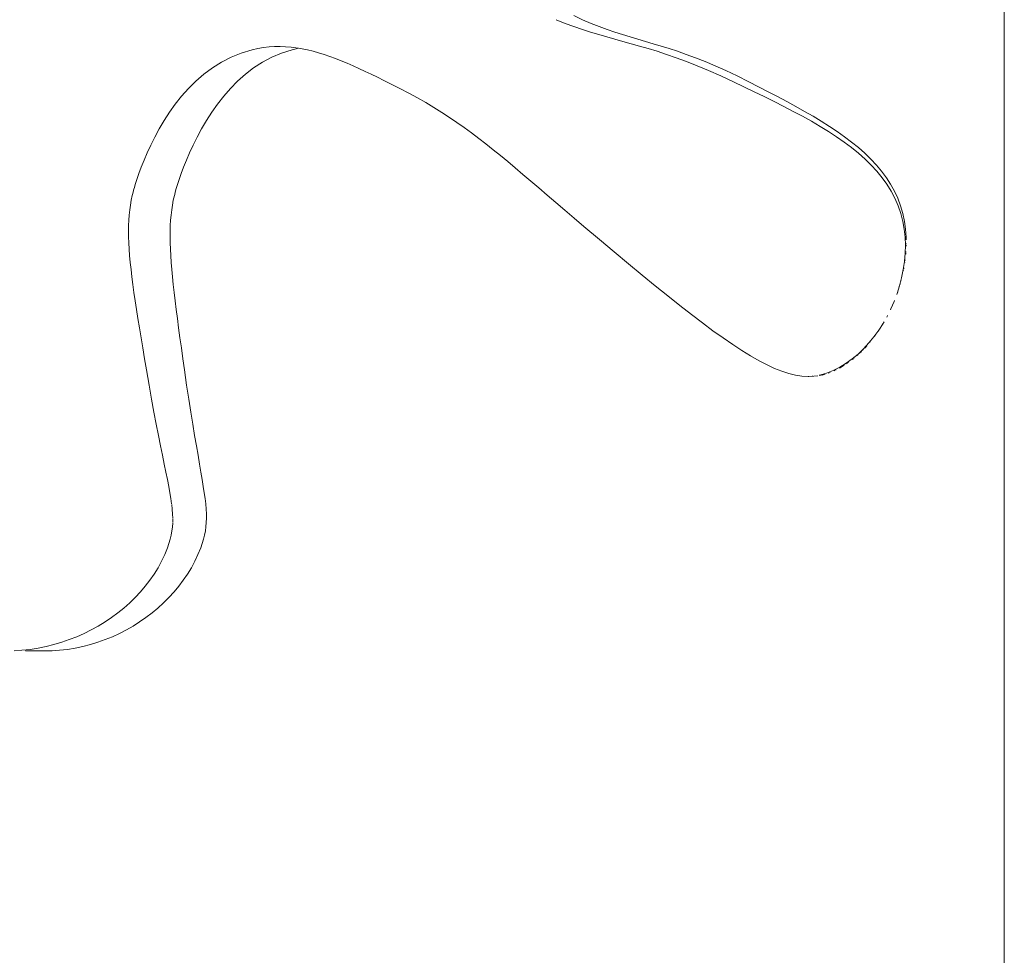
# Model space of a CAD drawing. Units: millimetres. Extents: x 280.6 to 335.7, y 159 to 238.7.
# Drawn here: x 305.9 to 305.9, y 166.2 to 166.3 of the extents above; entities that cross this region are included whole.
import ezdxf

# ---------------------------------------------------------------- set-up
doc = ezdxf.new("R2010")
doc.units = ezdxf.units.MM
doc.header["$MEASUREMENT"] = 0
doc.layers.add('Ebene 1', color=7, linetype='Continuous', lineweight=0)

# ---------------------------------------------------------------- blocks, each defined once
blk = doc.blocks.new('Block_0')
at = {"layer": 'Ebene 1', "color": 250, "lineweight": 9}
for p, q in [((305.940626, 166.722351), (305.940626, 166.102411)), ((305.901846, 166.261405), (305.902622, 166.26109)), ((305.903366, 166.261759), (305.904126, 166.261405)), ((305.904126, 166.261405), (305.904856, 166.26109)), ((305.902622, 166.26109), (305.903373, 166.260809)), ((305.903373, 166.260809), (305.904102, 166.260555)), ((305.904102, 166.260555), (305.904816, 166.260324)), ((305.904856, 166.26109), (305.905562, 166.260809)), ((305.905562, 166.260809), (305.906248, 166.260555)), ((305.906248, 166.260555), (305.906919, 166.260324)), ((305.904816, 166.260324), (305.905519, 166.260111)), ((305.905519, 166.260111), (305.906216, 166.25991)), ((305.906216, 166.25991), (305.906913, 166.259716)), ((305.906913, 166.259716), (305.907615, 166.259524)), ((305.906919, 166.260324), (305.907581, 166.260111)), ((305.907581, 166.260111), (305.908237, 166.25991)), ((305.908237, 166.25991), (305.908893, 166.259716)), ((305.908893, 166.259716), (305.909554, 166.259524)), ((305.875517, 166.258802), (305.874577, 166.258522)), ((305.876008, 166.258909), (305.875517, 166.258802)), ((305.876494, 166.258991), (305.876008, 166.258909)), ((305.876977, 166.259046), (305.876494, 166.258991)), ((305.877456, 166.259077), (305.876977, 166.259046)), ((305.877934, 166.259085), (305.877456, 166.259077)), ((305.877456, 166.259077), (305.877552, 166.259077)), ((305.87841, 166.259069), (305.877934, 166.259085)), ((305.878975, 166.258802), (305.87807, 166.258522)), ((305.878885, 166.259031), (305.87841, 166.259069)), ((305.879312, 166.258978), (305.878885, 166.259031)), ((305.879447, 166.258909), (305.878975, 166.258802)), ((305.879835, 166.258893), (305.879359, 166.258972)), ((305.880311, 166.258795), (305.879835, 166.258893)), ((305.880789, 166.258678), (305.880311, 166.258795)), ((305.88127, 166.258543), (305.880789, 166.258678)), ((305.907615, 166.259524), (305.908328, 166.259329)), ((305.908328, 166.259329), (305.909056, 166.259124)), ((305.909056, 166.259124), (305.909805, 166.258906)), ((305.909554, 166.259524), (305.910225, 166.259329)), ((305.909805, 166.258906), (305.91058, 166.258669)), ((305.910225, 166.259329), (305.910909, 166.259124)), ((305.910909, 166.259124), (305.911614, 166.258906)), ((305.911614, 166.258906), (305.912342, 166.258669)), ((305.87369, 166.258164), (305.872855, 166.257734)), ((305.874577, 166.258522), (305.87369, 166.258164)), ((305.877214, 166.258164), (305.876407, 166.257734)), ((305.87807, 166.258522), (305.877214, 166.258164)), ((305.881754, 166.258391), (305.88127, 166.258543)), ((305.882242, 166.258224), (305.881754, 166.258391)), ((305.882734, 166.258042), (305.882242, 166.258224)), ((305.883232, 166.257845), (305.882734, 166.258042)), ((305.883736, 166.257636), (305.883232, 166.257845)), ((305.91058, 166.258669), (305.911387, 166.258408)), ((305.911387, 166.258408), (305.91223, 166.258116)), ((305.91223, 166.258116), (305.913116, 166.25779)), ((305.912342, 166.258669), (305.913099, 166.258408)), ((305.913099, 166.258408), (305.91389, 166.258116)), ((305.91389, 166.258116), (305.914719, 166.25779)), ((305.872071, 166.257241), (305.871336, 166.256693)), ((305.872855, 166.257734), (305.872071, 166.257241)), ((305.875646, 166.257241), (305.874931, 166.256693)), ((305.876407, 166.257734), (305.875646, 166.257241)), ((305.884247, 166.257413), (305.883736, 166.257636)), ((305.884765, 166.25718), (305.884247, 166.257413)), ((305.885291, 166.256935), (305.884765, 166.25718)), ((305.913116, 166.25779), (305.914048, 166.257424)), ((305.914048, 166.257424), (305.915034, 166.257013)), ((305.914719, 166.25779), (305.915592, 166.257424)), ((305.915034, 166.257013), (305.916077, 166.256551)), ((305.915592, 166.257424), (305.916513, 166.257013)), ((305.916513, 166.257013), (305.917488, 166.256551)), ((305.871336, 166.256693), (305.870649, 166.256097)), ((305.874931, 166.256693), (305.874261, 166.256097)), ((305.885825, 166.256681), (305.885291, 166.256935)), ((305.88637, 166.256419), (305.885825, 166.256681)), ((305.886924, 166.256148), (305.88637, 166.256419)), ((305.887489, 166.25587), (305.886924, 166.256148)), ((305.916077, 166.256551), (305.917185, 166.256033)), ((305.916077, 166.256551), (305.917185, 166.256033)), ((305.917488, 166.256551), (305.91852, 166.256033)), ((305.870009, 166.255462), (305.869414, 166.254794)), ((305.870649, 166.256097), (305.870009, 166.255462)), ((305.873636, 166.255462), (305.873053, 166.254794)), ((305.874261, 166.256097), (305.873636, 166.255462)), ((305.888299, 166.255462), (305.887489, 166.25587)), ((305.889076, 166.255053), (305.888299, 166.255462)), ((305.917185, 166.256033), (305.918082, 166.255601)), ((305.918082, 166.255601), (305.918967, 166.255174)), ((305.91852, 166.256033), (305.919357, 166.255601)), ((305.919357, 166.255601), (305.920181, 166.255174)), ((305.869414, 166.254794), (305.868864, 166.254103)), ((305.873053, 166.254794), (305.872513, 166.254103)), ((305.889824, 166.254642), (305.889076, 166.255053)), ((305.890546, 166.254228), (305.889824, 166.254642)), ((305.918967, 166.255174), (305.919838, 166.254749)), ((305.919838, 166.254749), (305.920693, 166.254326)), ((305.920181, 166.255174), (305.920992, 166.254749)), ((305.920992, 166.254749), (305.921788, 166.254326)), ((305.868864, 166.254103), (305.868357, 166.253395)), ((305.872513, 166.254103), (305.872014, 166.253395)), ((305.891245, 166.253809), (305.890546, 166.254228)), ((305.891924, 166.253384), (305.891245, 166.253809)), ((305.920693, 166.254326), (305.921531, 166.253902)), ((305.921531, 166.253902), (305.92235, 166.253476)), ((305.921788, 166.254326), (305.922567, 166.253902)), ((305.922567, 166.253902), (305.923327, 166.253476)), ((305.868357, 166.253395), (305.867892, 166.252679)), ((305.872014, 166.253395), (305.871554, 166.252679)), ((305.892586, 166.252952), (305.891924, 166.253384)), ((305.893234, 166.252513), (305.892586, 166.252952)), ((305.92235, 166.253476), (305.923147, 166.253048)), ((305.923147, 166.253048), (305.923922, 166.252615)), ((305.923327, 166.253476), (305.924068, 166.253048)), ((305.924068, 166.253048), (305.924786, 166.252615)), ((305.867468, 166.251963), (305.867084, 166.251253)), ((305.867892, 166.252679), (305.867468, 166.251963)), ((305.871134, 166.251963), (305.870752, 166.251253)), ((305.871554, 166.252679), (305.871134, 166.251963)), ((305.893872, 166.252064), (305.893234, 166.252513)), ((305.894502, 166.251606), (305.893872, 166.252064)), ((305.923922, 166.252615), (305.924673, 166.252176)), ((305.924673, 166.252176), (305.925398, 166.25173)), ((305.924786, 166.252615), (305.925482, 166.252176)), ((305.925482, 166.252176), (305.926152, 166.25173)), ((305.867084, 166.251253), (305.866738, 166.250559)), ((305.870752, 166.251253), (305.870407, 166.250559)), ((305.895127, 166.251136), (305.894502, 166.251606)), ((305.89575, 166.250654), (305.895127, 166.251136)), ((305.925398, 166.25173), (305.926094, 166.251275)), ((305.926094, 166.251275), (305.926762, 166.250811)), ((305.926152, 166.25173), (305.926796, 166.251275)), ((305.926796, 166.251275), (305.927411, 166.250811)), ((305.866738, 166.250559), (305.86643, 166.249889)), ((305.870407, 166.250559), (305.870098, 166.249889)), ((305.896375, 166.250159), (305.89575, 166.250654)), ((305.897005, 166.24965), (305.896375, 166.250159)), ((305.926762, 166.250811), (305.927398, 166.250335)), ((305.927398, 166.250335), (305.928001, 166.249846)), ((305.927411, 166.250811), (305.927996, 166.250335)), ((305.927996, 166.250335), (305.92855, 166.249846)), ((305.86643, 166.249889), (305.866157, 166.249249)), ((305.870098, 166.249889), (305.869825, 166.249249)), ((305.897642, 166.249125), (305.897005, 166.24965)), ((305.928001, 166.249846), (305.928569, 166.249344)), ((305.92855, 166.249846), (305.929071, 166.249344)), ((305.928569, 166.249344), (305.929101, 166.248826)), ((305.929071, 166.249344), (305.929557, 166.248826)), ((305.865919, 166.248647), (305.865715, 166.248093)), ((305.866157, 166.249249), (305.865919, 166.248647)), ((305.869585, 166.248647), (305.869379, 166.248093)), ((305.869825, 166.249249), (305.869585, 166.248647)), ((305.89829, 166.248584), (305.897642, 166.249125)), ((305.898951, 166.248025), (305.89829, 166.248584)), ((305.929101, 166.248826), (305.929595, 166.248291)), ((305.929557, 166.248826), (305.930006, 166.248291)), ((305.865544, 166.247593), (305.865403, 166.247155)), ((305.865715, 166.248093), (305.865544, 166.247593)), ((305.869205, 166.247593), (305.869062, 166.247155)), ((305.869379, 166.248093), (305.869205, 166.247593)), ((305.89963, 166.247447), (305.898951, 166.248025)), ((305.929595, 166.248291), (305.930048, 166.247737)), ((305.930006, 166.248291), (305.930417, 166.247737)), ((305.930048, 166.247737), (305.930461, 166.247164)), ((305.930417, 166.247737), (305.930788, 166.247164)), ((305.865285, 166.246758), (305.865212, 166.246497)), ((305.865392, 166.247118), (305.865293, 166.246787)), ((305.868949, 166.246787), (305.868865, 166.246497)), ((305.869062, 166.247155), (305.868949, 166.246787)), ((305.900329, 166.246849), (305.89963, 166.247447)), ((305.90105, 166.246231), (305.900329, 166.246849)), ((305.930461, 166.247164), (305.93083, 166.24657)), ((305.930788, 166.247164), (305.931118, 166.24657)), ((305.865131, 166.246183), (305.865045, 166.24578)), ((305.865153, 166.246271), (305.865131, 166.246183)), ((305.865207, 166.246477), (305.865158, 166.246293)), ((305.868782, 166.246183), (305.868692, 166.24578)), ((305.86881, 166.246293), (305.868782, 166.246183)), ((305.868865, 166.246497), (305.86881, 166.246293)), ((305.901798, 166.24559), (305.90105, 166.246231)), ((305.93083, 166.24657), (305.931153, 166.245954)), ((305.931118, 166.24657), (305.931405, 166.245954)), ((305.931153, 166.245954), (305.931431, 166.245314)), ((305.931405, 166.245954), (305.931647, 166.245314)), ((305.864973, 166.245367), (305.864915, 166.244943)), ((305.865045, 166.24578), (305.864973, 166.245367)), ((305.868615, 166.245367), (305.868551, 166.244943)), ((305.868692, 166.24578), (305.868615, 166.245367)), ((305.902576, 166.244927), (305.901798, 166.24559)), ((305.931431, 166.245314), (305.931659, 166.244648)), ((305.931647, 166.245314), (305.931843, 166.244648)), ((305.864871, 166.244506), (305.86484, 166.244056)), ((305.864915, 166.244943), (305.864871, 166.244506)), ((305.8685, 166.244506), (305.868461, 166.244056)), ((305.868551, 166.244943), (305.8685, 166.244506)), ((305.903386, 166.244239), (305.902576, 166.244927)), ((305.904231, 166.243526), (305.903386, 166.244239)), ((305.931659, 166.244648), (305.931838, 166.243956)), ((305.931843, 166.244648), (305.931991, 166.243956)), ((305.864821, 166.24359), (305.864816, 166.243108)), ((305.86484, 166.244056), (305.864821, 166.24359)), ((305.868434, 166.24359), (305.86842, 166.243108)), ((305.868461, 166.244056), (305.868434, 166.24359)), ((305.905573, 166.2424), (305.904231, 166.243526)), ((305.931838, 166.243956), (305.931958, 166.243281)), ((305.931991, 166.243956), (305.932085, 166.243281)), ((305.864816, 166.243108), (305.864823, 166.242609)), ((305.864823, 166.242609), (305.864842, 166.24209)), ((305.86842, 166.243108), (305.868416, 166.242609)), ((305.868416, 166.242609), (305.868424, 166.24209)), ((305.931958, 166.243281), (305.932031, 166.242594)), ((305.932031, 166.242594), (305.932059, 166.241898)), ((305.932085, 166.243281), (305.932134, 166.242594)), ((305.932134, 166.242594), (305.932136, 166.242363)), ((305.864842, 166.24209), (305.864872, 166.241551)), ((305.868424, 166.24209), (305.868443, 166.241551)), ((305.906861, 166.241322), (305.905573, 166.2424)), ((305.932059, 166.241898), (305.932042, 166.241196)), ((305.93214, 166.241898), (305.932135, 166.241816)), ((305.932138, 166.242053), (305.932139, 166.241976)), ((305.864872, 166.241551), (305.864914, 166.24099)), ((305.864914, 166.24099), (305.864967, 166.240405)), ((305.868443, 166.241551), (305.868472, 166.24099)), ((305.868472, 166.24099), (305.868511, 166.240405)), ((305.908097, 166.240294), (305.906861, 166.241322)), ((305.932042, 166.241196), (305.931982, 166.240491)), ((305.932104, 166.241196), (305.932094, 166.241111)), ((305.932111, 166.241348), (305.932107, 166.24127)), ((305.864967, 166.240405), (305.865031, 166.239797)), ((305.868511, 166.240405), (305.86856, 166.239797)), ((305.909282, 166.239315), (305.908097, 166.240294)), ((305.931982, 166.240491), (305.93188, 166.239786)), ((305.931937, 166.239937), (305.931924, 166.239859)), ((305.931983, 166.240497), (305.932013, 166.240406)), ((305.932044, 166.240642), (305.932035, 166.240564)), ((305.865031, 166.239797), (305.865106, 166.239163)), ((305.865106, 166.239163), (305.865191, 166.238501)), ((305.86856, 166.239797), (305.868619, 166.239163)), ((305.868619, 166.239163), (305.868687, 166.238501)), ((305.910417, 166.238385), (305.909282, 166.239315)), ((305.931739, 166.239085), (305.931559, 166.238391)), ((305.93188, 166.239786), (305.931739, 166.239085)), ((305.931882, 166.239792), (305.931891, 166.239702)), ((305.865191, 166.238501), (305.865285, 166.237811)), ((305.868687, 166.238501), (305.868764, 166.237811)), ((305.911505, 166.237505), (305.910417, 166.238385)), ((305.931559, 166.238391), (305.931342, 166.237705)), ((305.931599, 166.238545), (305.931535, 166.238314)), ((305.931599, 166.238545), (305.931579, 166.238468)), ((305.931579, 166.238468), (305.931599, 166.238545)), ((305.931695, 166.238849), (305.931674, 166.238772)), ((305.865285, 166.237811), (305.86539, 166.237092)), ((305.868764, 166.237811), (305.868849, 166.237092)), ((305.912547, 166.236676), (305.911505, 166.237505)), ((305.931346, 166.237704), (305.931314, 166.237631)), ((305.931346, 166.237704), (305.931318, 166.237629)), ((305.931396, 166.237856), (305.931371, 166.23778)), ((305.86539, 166.237092), (305.865503, 166.236341)), ((305.868849, 166.237092), (305.868942, 166.236341)), ((305.913543, 166.235898), (305.912547, 166.236676)), ((305.931089, 166.237033), (305.930803, 166.236376)), ((305.931089, 166.237033), (305.931057, 166.23696)), ((305.931119, 166.237107), (305.931089, 166.237033)), ((305.931119, 166.237107), (305.931099, 166.237054)), ((305.865503, 166.236341), (305.865626, 166.235558)), ((305.868942, 166.236341), (305.869044, 166.235558)), ((305.914497, 166.235171), (305.913543, 166.235898)), ((305.930483, 166.235738), (305.930444, 166.235669)), ((305.930483, 166.235738), (305.930445, 166.235669)), ((305.93052, 166.235808), (305.930484, 166.235737)), ((305.93052, 166.235808), (305.930494, 166.235758)), ((305.930803, 166.236376), (305.930767, 166.236305)), ((305.930803, 166.236376), (305.930767, 166.236305)), ((305.865626, 166.235558), (305.865757, 166.234742)), ((305.869044, 166.235558), (305.869153, 166.234742)), ((305.915408, 166.234495), (305.914497, 166.235171)), ((305.930132, 166.235122), (305.929752, 166.23453)), ((305.930132, 166.235122), (305.93009, 166.235056)), ((305.930175, 166.235188), (305.930136, 166.235119)), ((305.930214, 166.235257), (305.930175, 166.235188)), ((305.865757, 166.234742), (305.865897, 166.23389)), ((305.869153, 166.234742), (305.869269, 166.23389)), ((305.916279, 166.233871), (305.915408, 166.234495)), ((305.929343, 166.233967), (305.928908, 166.233434)), ((305.929343, 166.233967), (305.929297, 166.233906)), ((305.929752, 166.23453), (305.929343, 166.233967)), ((305.929447, 166.234083), (305.929402, 166.23402)), ((305.929752, 166.23453), (305.929707, 166.234467)), ((305.929844, 166.234657), (305.929802, 166.234591)), ((305.865897, 166.23389), (305.866045, 166.233002)), ((305.869269, 166.23389), (305.869392, 166.233002)), ((305.917112, 166.2333), (305.916279, 166.233871)), ((305.917907, 166.232781), (305.917112, 166.2333)), ((305.928908, 166.233434), (305.928447, 166.232936)), ((305.928724, 166.233193), (305.928573, 166.233025)), ((305.928908, 166.233434), (305.92886, 166.233376)), ((305.929023, 166.233538), (305.928975, 166.233478)), ((305.866045, 166.233002), (305.866201, 166.232076)), ((305.869392, 166.233002), (305.869522, 166.232076)), ((305.918667, 166.232315), (305.917907, 166.232781)), ((305.919392, 166.231903), (305.918667, 166.232315)), ((305.927962, 166.232475), (305.927455, 166.232054)), ((305.927934, 166.232396), (305.927878, 166.232348)), ((305.927878, 166.232348), (305.927934, 166.232396)), ((305.928447, 166.232936), (305.927962, 166.232475)), ((305.928099, 166.232547), (305.927995, 166.232506)), ((305.928258, 166.232704), (305.928099, 166.232547)), ((305.928417, 166.23286), (305.928364, 166.232808)), ((305.928364, 166.232808), (305.928417, 166.23286)), ((305.928571, 166.233029), (305.928468, 166.232959)), ((305.866201, 166.232076), (305.866364, 166.231111)), ((305.869522, 166.232076), (305.869658, 166.231111)), ((305.920085, 166.231544), (305.919392, 166.231903)), ((305.920746, 166.23124), (305.920085, 166.231544)), ((305.926597, 166.231401), (305.926352, 166.231263)), ((305.926927, 166.231676), (305.92638, 166.231345)), ((305.926597, 166.231401), (305.926508, 166.231345)), ((305.926777, 166.231515), (305.926597, 166.231401)), ((305.927455, 166.232054), (305.926927, 166.231676)), ((305.927031, 166.231676), (305.926957, 166.231629)), ((305.927138, 166.231756), (305.92708, 166.231713)), ((305.927538, 166.232054), (305.927485, 166.232014)), ((305.927657, 166.232156), (305.927601, 166.232109)), ((305.866364, 166.231111), (305.866591, 166.229796)), ((305.866364, 166.231111), (305.866591, 166.229796)), ((305.869658, 166.231111), (305.869848, 166.229796)), ((305.921378, 166.23099), (305.920746, 166.23124)), ((305.921982, 166.230796), (305.921378, 166.23099)), ((305.92256, 166.230657), (305.921982, 166.230796)), ((305.923112, 166.230573), (305.92256, 166.230657)), ((305.923641, 166.230546), (305.923112, 166.230573)), ((305.924149, 166.230575), (305.923641, 166.230546)), ((305.924048, 166.230554), (305.923998, 166.230551)), ((305.924498, 166.230594), (305.924149, 166.230575)), ((305.924636, 166.230661), (305.924588, 166.230652)), ((305.925233, 166.230834), (305.924636, 166.230661)), ((305.924704, 166.230633), (305.924644, 166.230622)), ((305.924952, 166.230691), (305.924765, 166.230644)), ((305.924952, 166.230691), (305.924852, 166.230661)), ((305.92513, 166.230746), (305.924952, 166.230691)), ((305.925815, 166.231063), (305.925233, 166.230834)), ((305.925417, 166.230834), (305.925368, 166.230819)), ((305.925549, 166.230889), (305.925491, 166.230865)), ((305.92638, 166.231345), (305.925815, 166.231063)), ((305.925969, 166.231063), (305.925896, 166.231033)), ((305.926072, 166.231117), (305.926016, 166.231088)), ((305.866591, 166.229796), (305.86681, 166.228576)), ((305.869848, 166.229796), (305.870032, 166.228576)), ((305.923641, 166.230546), (305.923692, 166.230546)), ((305.86681, 166.228576), (305.86702, 166.227444)), ((305.870032, 166.228576), (305.870209, 166.227444)), ((305.86702, 166.227444), (305.86722, 166.226397)), ((305.870209, 166.227444), (305.870378, 166.226397)), ((305.86722, 166.226397), (305.86741, 166.22543)), ((305.870378, 166.226397), (305.870539, 166.22543)), ((305.86741, 166.22543), (305.867589, 166.224537)), ((305.870539, 166.22543), (305.870691, 166.224537)), ((305.867589, 166.224537), (305.867757, 166.223715)), ((305.870691, 166.224537), (305.870833, 166.223715)), ((305.867757, 166.223715), (305.867912, 166.222957)), ((305.867912, 166.222957), (305.868054, 166.22226)), ((305.870833, 166.223715), (305.870965, 166.222957)), ((305.870965, 166.222957), (305.871085, 166.22226)), ((305.868054, 166.22226), (305.868182, 166.221617)), ((305.871085, 166.22226), (305.871194, 166.221617)), ((305.868182, 166.221617), (305.868296, 166.221026)), ((305.871194, 166.221617), (305.87129, 166.221026)), ((305.868296, 166.221026), (305.868395, 166.22048)), ((305.868395, 166.22048), (305.868479, 166.219974)), ((305.87129, 166.221026), (305.871373, 166.22048)), ((305.871373, 166.22048), (305.871442, 166.219974)), ((305.868479, 166.219974), (305.868546, 166.219505)), ((305.871442, 166.219974), (305.871496, 166.219505)), ((305.871496, 166.219505), (305.871534, 166.219066)), ((305.868551, 166.219461), (305.868597, 166.219066)), ((305.8686, 166.219025), (305.868629, 166.218654)), ((305.868631, 166.218615), (305.868644, 166.218263)), ((305.871534, 166.219066), (305.871557, 166.218654)), ((305.871557, 166.218654), (305.871562, 166.218263)), ((305.868637, 166.217852), (305.868616, 166.217526)), ((305.868644, 166.218226), (305.86864, 166.217889)), ((305.87155, 166.217889), (305.871519, 166.217526)), ((305.871562, 166.218263), (305.87155, 166.217889)), ((305.868572, 166.217169), (305.868507, 166.216815)), ((305.868612, 166.21749), (305.868572, 166.217169)), ((305.87147, 166.217169), (305.8714, 166.216815)), ((305.871519, 166.217526), (305.87147, 166.217169)), ((305.868313, 166.216093), (305.868182, 166.215715)), ((305.868421, 166.216458), (305.868313, 166.216093)), ((305.868507, 166.216815), (305.868421, 166.216458)), ((305.871199, 166.216093), (305.871066, 166.215715)), ((305.87131, 166.216458), (305.871199, 166.216093)), ((305.8714, 166.216815), (305.87131, 166.216458)), ((305.868182, 166.215715), (305.867945, 166.215128)), ((305.871066, 166.215715), (305.870828, 166.215128)), ((305.867674, 166.214553), (305.867369, 166.213991)), ((305.867945, 166.215128), (305.867674, 166.214553)), ((305.870556, 166.214553), (305.870254, 166.213991)), ((305.870828, 166.215128), (305.870556, 166.214553)), ((305.867369, 166.213991), (305.867033, 166.213443)), ((305.870254, 166.213991), (305.869921, 166.213443)), ((305.866666, 166.21291), (305.86627, 166.212394)), ((305.867033, 166.213443), (305.866666, 166.21291)), ((305.86956, 166.21291), (305.869171, 166.212394)), ((305.869921, 166.213443), (305.86956, 166.21291)), ((305.865845, 166.211894), (305.865394, 166.211412)), ((305.86627, 166.212394), (305.865845, 166.211894)), ((305.868755, 166.211894), (305.868315, 166.211412)), ((305.869171, 166.212394), (305.868755, 166.211894)), ((305.864917, 166.210948), (305.864416, 166.210504)), ((305.865394, 166.211412), (305.864917, 166.210948)), ((305.86785, 166.210948), (305.867363, 166.210504)), ((305.868315, 166.211412), (305.86785, 166.210948)), ((305.864416, 166.210504), (305.863892, 166.210081)), ((305.867363, 166.210504), (305.866854, 166.210081)), ((305.862781, 166.209299), (305.862196, 166.208942)), ((305.863347, 166.209679), (305.862781, 166.209299)), ((305.863892, 166.210081), (305.863347, 166.209679)), ((305.865778, 166.209299), (305.865212, 166.208942)), ((305.866326, 166.209679), (305.865778, 166.209299)), ((305.866854, 166.210081), (305.866326, 166.209679)), ((305.861594, 166.208609), (305.860975, 166.208302)), ((305.862196, 166.208942), (305.861594, 166.208609)), ((305.86463, 166.208609), (305.864033, 166.208302)), ((305.865212, 166.208942), (305.86463, 166.208609)), ((305.859031, 166.207538), (305.858359, 166.20734)), ((305.859692, 166.207765), (305.859031, 166.207538)), ((305.86034, 166.20802), (305.859692, 166.207765)), ((305.860975, 166.208302), (305.86034, 166.20802)), ((305.862162, 166.207538), (305.861516, 166.20734)), ((305.862798, 166.207765), (305.862162, 166.207538)), ((305.863422, 166.20802), (305.862798, 166.207765)), ((305.864033, 166.208302), (305.863422, 166.20802)), ((305.855583, 166.206849), (305.854913, 166.206809)), ((305.856288, 166.206924), (305.855583, 166.206849)), ((305.855896, 166.206796), (305.857563, 166.206796)), ((305.856053, 166.206809), (305.856131, 166.206809)), ((305.856986, 166.207032), (305.856288, 166.206924)), ((305.857677, 166.20717), (305.856986, 166.207032)), ((305.857563, 166.206809), (305.858214, 166.206809)), ((305.858359, 166.20734), (305.857677, 166.20717)), ((305.858855, 166.206849), (305.858214, 166.206809)), ((305.859529, 166.206924), (305.858855, 166.206849)), ((305.860199, 166.207032), (305.859529, 166.206924)), ((305.860861, 166.20717), (305.860199, 166.207032)), ((305.861516, 166.20734), (305.860861, 166.20717))]:
    blk.add_line(p, q, dxfattribs=at)

msp = doc.modelspace()

# ---------------------------------------------------------------- block references
at = {"layer": 'Ebene 1'}
msp.add_blockref('Block_0', (0, 0), dxfattribs=at)

doc.saveas('drawing.dxf')
